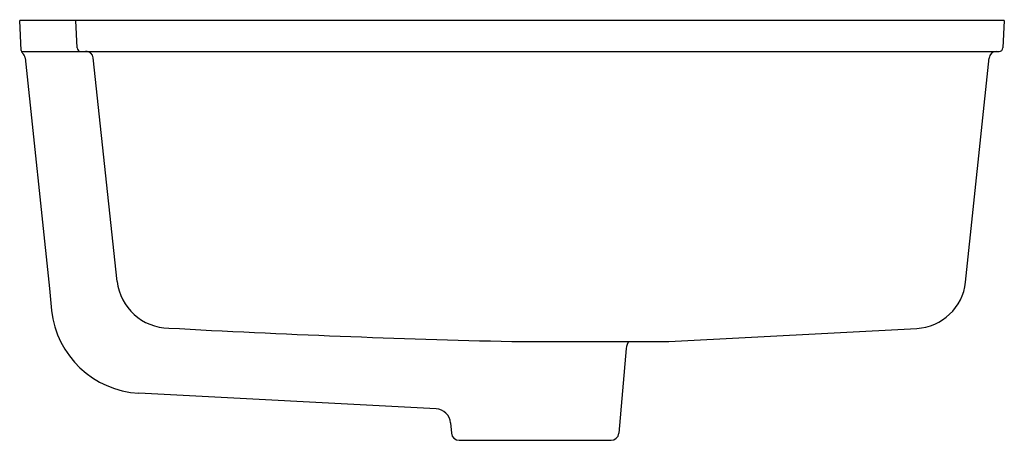
# Model space of a CAD drawing. Extents: x 371.4 to 387.3, y -11.1 to -4.3.
import ezdxf

# ---------------------------------------------------------------- set-up
doc = ezdxf.new("R2010")
doc.units = 0
doc.header["$LTSCALE"] = 0.64311
doc.layers.get('0').update_dxf_attribs({"color": 255, "linetype": 'CONTINUOUS'})
doc.layers.get('DEFPOINTS').update_dxf_attribs({"linetype": 'CONTINUOUS'})
doc.styles.get("Standard").update_dxf_attribs({"font": 'txt', "width": 0.8})

msp = doc.modelspace()

# ---------------------------------------------------------------- linework, layer by layer
for p, q in [((371.383, -4.774), (371.358, -4.288)), ((387.308, -4.288), (371.358, -4.288)), ((372.288, -4.731), (372.266, -4.288)), ((387.308, -4.288), (387.284, -4.731)), ((371.385, -4.788), (387.224, -4.788)), ((371.444, -4.895), (371.838, -8.632)), ((372.936, -8.516), (372.548, -4.895)), ((386.679, -8.529), (387.061, -4.895)), ((371.838, -8.632), (371.875, -8.987)), ((381.874, -9.49), (385.888, -9.28)), ((379.33, -9.49), (381.874, -9.49)), ((381.183, -9.602), (381.063, -10.978)), ((378.102, -10.581), (373.288, -10.329)), ((378.338, -10.809), (378.353, -10.978)), ((378.477, -11.092), (380.938, -11.092))]:
    msp.add_line(p, q)
for centre, radius, start, end in [((371.445, -4.77), 0.062, 183.7764, 228.5582), ((372.346, -4.729), 0.0585, 181.575, 268.6645), ((387.224, -4.728), 0.06, 270, 357), ((371.33, -4.904), 0.114, 4.4601, 49.8733), ((372.429, -4.907), 0.12, 6.0337, 90.0293), ((387.181, -4.908), 0.12, 90, 174), ((373.786, -8.417), 0.856, 186.6333, 269.0618), ((385.844, -8.44), 0.84, 273.0176, 353.9537), ((373.367, -8.831), 1.5, 186.0001, 266.9996), ((383.334, 164.456), 173.992, 266.84933, 268.68127), ((381.382, -9.619), 0.2, 139.6728, 175), ((378.087, -10.832), 0.252, 5.3642, 86.5822), ((378.477, -10.967), 0.125, 185, 270), ((380.938, -10.967), 0.125, 270, 355)]:
    msp.add_arc(centre, radius, start, end)

# ---------------------------------------------------------------- texts
at = {"layer": 'DEFPOINTS'}
for tag, p, s in [('MODELNUMBER', (379.329, -4.275), 'K-2881'), ('TRADENAME', (379.329, -4.277), 'VERTICYL'), ('PRODUCT', (379.329, -4.279), 'BATHROOM SINK'), ('MATERIAL', (379.329, -4.28), 'VITREOUS CHINA ')]:
    msp.add_attdef(tag, p, s, height=0.001, dxfattribs=at)

doc.saveas('drawing.dxf')
